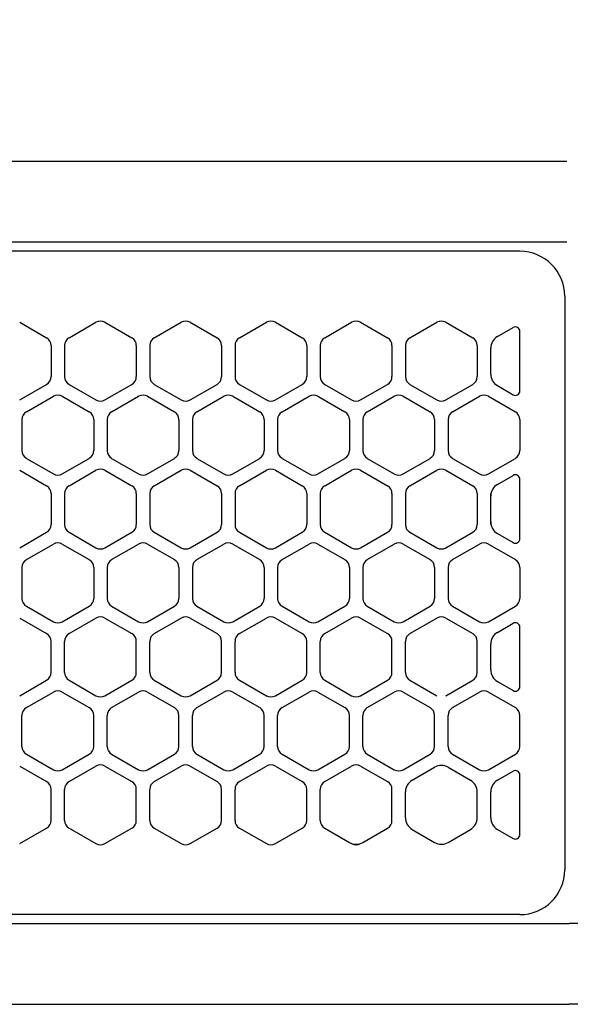
# Model space of a CAD drawing. Extents: x -4495 to 19820, y -3770 to 13755.
# Drawn here: x 1939 to 2000, y 11257 to 11367 of the extents above; entities that cross this region are included whole.
import ezdxf

# ---------------------------------------------------------------- set-up
doc = ezdxf.new("R2010")
doc.units = 0
doc.header["$LTSCALE"] = 100
doc.header["$PDMODE"] = 3
doc.linetypes.add('CENTER', pattern=[50.8, 31.75, -6.35, 6.35, -6.35])
doc.linetypes.add('DASHED', pattern=[3, 2, -1])
doc.layers.get('0').update_dxf_attribs({"linetype": 'CONTINUOUS'})
doc.layers.get('DEFPOINTS').update_dxf_attribs({"linetype": 'CONTINUOUS'})
doc.layers.add('DIM', color=1, linetype='CONTINUOUS')
doc.styles.get("Standard").update_dxf_attribs({"font": 'TXT.shx', "width": 0.7, "bigfont": 'BIGFONT.shx'})
doc.dimstyles.get("Standard").update_dxf_attribs({"dimscale": 40, "dimtxt": 2, "dimasz": 1.5, "dimexe": 0.5, "dimexo": 1, "dimgap": 0.8, "dimtad": 1, "dimblk": 'OPEN30', "dimcen": 0, "dimclrd": 1, "dimclre": 1, "dimclrt": 7, "dimazin": 3, "dimtm": 0.5, "dimtfac": 1, "dimtmove": 0, "dimatfit": 3})

# ---------------------------------------------------------------- blocks, each defined once
blk = doc.blocks.new('_OPEN30')
at = {"color": 0, "linetype": 'BYBLOCK'}
for p, q in [((-1, 0.2679), (0, 0)), ((0, 0), (-1, -0.2679)), ((0, 0), (-1, 0))]:
    blk.add_line(p, q, dxfattribs=at)
blk = doc.blocks.new('*D189')
at = {"layer": 'DEFPOINTS', "color": 0}
for p in [(3275, 11850), (1550, 11740), (3275, 11320.6)]:
    blk.add_point(p, dxfattribs=at)
at = {"layer": 'DIM', "color": 1}
for p, q in [((1550, 11780), (1550, 11870)), ((3275, 11360.6), (3275, 11870)), ((1610, 11850), (3215, 11850))]:
    blk.add_line(p, q, dxfattribs=at)
at = {"layer": 'DIM', "color": 1, "xscale": 60, "yscale": 60, "zscale": 60, "rotation": 180}
blk.add_blockref('_OPEN30', (1550, 11850), dxfattribs=at)
at = {"layer": 'DIM', "color": 1, "xscale": 60, "yscale": 60, "zscale": 60}
blk.add_blockref('_OPEN30', (3275, 11850), dxfattribs=at)
at = {"layer": 'DIM', "color": 7, "linetype": 'CONTINUOUS', "width": 0.7}
blk.add_text('1725', height=80, dxfattribs=at).set_placement((2318.13, 11882))
blk = doc.blocks.new('RB31AW13A16R_平面_')
at = {"linetype": 'CONTINUOUS'}
for p, q in [((-0.25, 505), (-275, 505)), ((-0.25, 505), (-15, 505)), ((-0.25, 496), (-275, 496)), ((-0.25, 496), (-15, 496)), ((-5.5, 495), (-275, 495)), ((-0.5, 490), (-0.5, 426)), ((-0.5, 490), (-0.5, 426)), ((-61.25, 487.08), (-58.25, 485.35)), ((-61.25, 487.08), (-58.25, 485.35)), ((-55.75, 485.35), (-52.75, 487.08)), ((-55.75, 485.35), (-52.75, 487.08)), ((-51.75, 487.08), (-48.75, 485.35)), ((-51.75, 487.08), (-48.75, 485.35)), ((-46.25, 485.35), (-43.25, 487.08)), ((-46.25, 485.35), (-43.25, 487.08)), ((-42.25, 487.08), (-39.25, 485.35)), ((-42.25, 487.08), (-39.25, 485.35)), ((-36.75, 485.35), (-33.75, 487.08)), ((-36.75, 485.35), (-33.75, 487.08)), ((-32.75, 487.08), (-29.75, 485.35)), ((-32.75, 487.08), (-29.75, 485.35)), ((-27.25, 485.35), (-24.25, 487.08)), ((-27.25, 485.35), (-24.25, 487.08)), ((-23.25, 487.08), (-20.25, 485.35)), ((-23.25, 487.08), (-20.25, 485.35)), ((-17.75, 485.35), (-14.75, 487.08)), ((-17.75, 485.35), (-14.75, 487.08)), ((-13.75, 487.08), (-10.75, 485.35)), ((-13.75, 487.08), (-10.75, 485.35)), ((-8, 485.49), (-6.25, 486.5)), ((-8, 485.49), (-6.25, 486.5)), ((-5.5, 479.43), (-5.5, 486.07)), ((-57.75, 484.48), (-57.75, 481.02)), ((-57.75, 484.48), (-57.75, 481.02)), ((-56.25, 484.48), (-56.25, 481.02)), ((-56.25, 484.48), (-56.25, 481.02)), ((-48.25, 484.48), (-48.25, 481.02)), ((-48.25, 484.48), (-48.25, 481.02)), ((-46.75, 484.48), (-46.75, 481.02)), ((-46.75, 484.48), (-46.75, 481.02)), ((-38.75, 484.48), (-38.75, 481.02)), ((-38.75, 484.48), (-38.75, 481.02)), ((-37.25, 484.48), (-37.25, 481.02)), ((-37.25, 484.48), (-37.25, 481.02)), ((-29.25, 484.48), (-29.25, 481.02)), ((-29.25, 484.48), (-29.25, 481.02)), ((-27.75, 484.48), (-27.75, 481.02)), ((-27.75, 484.48), (-27.75, 481.02)), ((-19.75, 484.48), (-19.75, 481.02)), ((-19.75, 484.48), (-19.75, 481.02)), ((-18.25, 484.48), (-18.25, 481.02)), ((-18.25, 484.48), (-18.25, 481.02)), ((-10.25, 484.48), (-10.25, 481.02)), ((-10.25, 484.48), (-10.25, 481.02)), ((-8.75, 481.31), (-8.75, 484.19)), ((-8.75, 481.31), (-8.75, 484.19)), ((-61.25, 478.42), (-58.25, 480.15)), ((-61.25, 478.42), (-58.25, 480.15)), ((-55.75, 480.15), (-52.75, 478.42)), ((-55.75, 480.15), (-52.75, 478.42)), ((-51.75, 478.42), (-48.75, 480.15)), ((-51.75, 478.42), (-48.75, 480.15)), ((-46.25, 480.15), (-43.25, 478.42)), ((-46.25, 480.15), (-43.25, 478.42)), ((-42.25, 478.42), (-39.25, 480.15)), ((-42.25, 478.42), (-39.25, 480.15)), ((-36.75, 480.15), (-33.75, 478.42)), ((-36.75, 480.15), (-33.75, 478.42)), ((-32.75, 478.42), (-29.75, 480.15)), ((-32.75, 478.42), (-29.75, 480.15)), ((-27.25, 480.15), (-24.25, 478.42)), ((-27.25, 480.15), (-24.25, 478.42)), ((-23.25, 478.42), (-20.25, 480.15)), ((-23.25, 478.42), (-20.25, 480.15)), ((-17.75, 480.15), (-14.75, 478.42)), ((-17.75, 480.15), (-14.75, 478.42)), ((-13.75, 478.42), (-10.75, 480.15)), ((-13.75, 478.42), (-10.75, 480.15)), ((-8, 480.01), (-6.25, 479)), ((-60.5, 477.1), (-57.5, 478.83)), ((-60.5, 477.1), (-57.5, 478.83)), ((-56.5, 478.83), (-53.5, 477.1)), ((-56.5, 478.83), (-53.5, 477.1)), ((-51, 477.1), (-48, 478.83)), ((-51, 477.1), (-48, 478.83)), ((-47, 478.83), (-44, 477.1)), ((-47, 478.83), (-44, 477.1)), ((-41.5, 477.1), (-38.5, 478.83)), ((-41.5, 477.1), (-38.5, 478.83)), ((-37.5, 478.83), (-34.5, 477.1)), ((-37.5, 478.83), (-34.5, 477.1)), ((-32, 477.1), (-29, 478.83)), ((-32, 477.1), (-29, 478.83)), ((-28, 478.83), (-25, 477.1)), ((-28, 478.83), (-25, 477.1)), ((-22.5, 477.1), (-19.5, 478.83)), ((-22.5, 477.1), (-19.5, 478.83)), ((-18.5, 478.83), (-15.5, 477.1)), ((-18.5, 478.83), (-15.5, 477.1)), ((-13, 477.1), (-10, 478.83)), ((-13, 477.1), (-10, 478.83)), ((-9, 478.83), (-6, 477.1)), ((-9, 478.83), (-6, 477.1)), ((-61, 476.23), (-61, 472.77)), ((-61, 476.23), (-61, 472.77)), ((-53, 476.23), (-53, 472.77)), ((-53, 476.23), (-53, 472.77)), ((-51.5, 476.23), (-51.5, 472.77)), ((-51.5, 476.23), (-51.5, 472.77)), ((-43.5, 476.23), (-43.5, 472.77)), ((-43.5, 476.23), (-43.5, 472.77)), ((-42, 476.23), (-42, 472.77)), ((-42, 476.23), (-42, 472.77)), ((-34, 476.23), (-34, 472.77)), ((-34, 476.23), (-34, 472.77)), ((-32.5, 476.23), (-32.5, 472.77)), ((-32.5, 476.23), (-32.5, 472.77)), ((-24.5, 476.23), (-24.5, 472.77)), ((-24.5, 476.23), (-24.5, 472.77)), ((-23, 476.23), (-23, 472.77)), ((-23, 476.23), (-23, 472.77)), ((-15, 476.23), (-15, 472.77)), ((-15, 476.23), (-15, 472.77)), ((-13.5, 476.23), (-13.5, 472.77)), ((-13.5, 476.23), (-13.5, 472.77)), ((-5.5, 476.23), (-5.5, 472.77)), ((-5.5, 476.23), (-5.5, 472.77)), ((-60.5, 471.9), (-57.5, 470.17)), ((-60.5, 471.9), (-57.5, 470.17)), ((-56.5, 470.17), (-53.5, 471.9)), ((-56.5, 470.17), (-53.5, 471.9)), ((-51, 471.9), (-48, 470.17)), ((-51, 471.9), (-48, 470.17)), ((-47, 470.17), (-44, 471.9)), ((-47, 470.17), (-44, 471.9)), ((-41.5, 471.9), (-38.5, 470.17)), ((-41.5, 471.9), (-38.5, 470.17)), ((-37.5, 470.17), (-34.5, 471.9)), ((-37.5, 470.17), (-34.5, 471.9)), ((-32, 471.9), (-29, 470.17)), ((-32, 471.9), (-29, 470.17)), ((-28, 470.17), (-25, 471.9)), ((-28, 470.17), (-25, 471.9)), ((-22.5, 471.9), (-19.5, 470.17)), ((-22.5, 471.9), (-19.5, 470.17)), ((-18.5, 470.17), (-15.5, 471.9)), ((-18.5, 470.17), (-15.5, 471.9)), ((-13, 471.9), (-10, 470.17)), ((-13, 471.9), (-10, 470.17)), ((-9, 470.17), (-6, 471.9)), ((-9, 470.17), (-6, 471.9)), ((-61.25, 470.58), (-58.25, 468.85)), ((-61.25, 470.58), (-58.25, 468.85)), ((-55.75, 468.85), (-52.75, 470.58)), ((-55.75, 468.85), (-52.75, 470.58)), ((-51.75, 470.58), (-48.75, 468.85)), ((-51.75, 470.58), (-48.75, 468.85)), ((-46.25, 468.85), (-43.25, 470.58)), ((-46.25, 468.85), (-43.25, 470.58)), ((-42.25, 470.58), (-39.25, 468.85)), ((-42.25, 470.58), (-39.25, 468.85)), ((-36.75, 468.85), (-33.75, 470.58)), ((-36.75, 468.85), (-33.75, 470.58)), ((-32.75, 470.58), (-29.75, 468.85)), ((-32.75, 470.58), (-29.75, 468.85)), ((-27.25, 468.85), (-24.25, 470.58)), ((-27.25, 468.85), (-24.25, 470.58)), ((-23.25, 470.58), (-20.25, 468.85)), ((-23.25, 470.58), (-20.25, 468.85)), ((-17.75, 468.85), (-14.75, 470.58)), ((-17.75, 468.85), (-14.75, 470.58)), ((-13.75, 470.58), (-10.75, 468.85)), ((-13.75, 470.58), (-10.75, 468.85)), ((-8, 468.99), (-6.25, 470)), ((-5.5, 462.93), (-5.5, 469.57)), ((-57.75, 467.98), (-57.75, 464.52)), ((-57.75, 467.98), (-57.75, 464.52)), ((-56.25, 467.98), (-56.25, 464.52)), ((-56.25, 467.98), (-56.25, 464.52)), ((-48.25, 467.98), (-48.25, 464.52)), ((-48.25, 467.98), (-48.25, 464.52)), ((-46.75, 467.98), (-46.75, 464.52)), ((-46.75, 467.98), (-46.75, 464.52)), ((-38.75, 467.98), (-38.75, 464.52)), ((-38.75, 467.98), (-38.75, 464.52)), ((-37.25, 467.98), (-37.25, 464.52)), ((-37.25, 467.98), (-37.25, 464.52)), ((-29.25, 467.98), (-29.25, 464.52)), ((-29.25, 467.98), (-29.25, 464.52)), ((-27.75, 467.98), (-27.75, 464.52)), ((-27.75, 467.98), (-27.75, 464.52)), ((-19.75, 467.98), (-19.75, 464.52)), ((-19.75, 467.98), (-19.75, 464.52)), ((-18.25, 467.98), (-18.25, 464.52)), ((-18.25, 467.98), (-18.25, 464.52)), ((-10.25, 467.98), (-10.25, 464.52)), ((-10.25, 467.98), (-10.25, 464.52)), ((-8.75, 467.69), (-8.75, 467.98)), ((-8.75, 464.81), (-8.75, 467.69)), ((-8.75, 464.81), (-8.75, 467.69)), ((-8.75, 464.52), (-8.75, 464.81)), ((-61.25, 461.92), (-58.25, 463.65)), ((-61.25, 461.92), (-58.25, 463.65)), ((-55.75, 463.65), (-52.75, 461.92)), ((-55.75, 463.65), (-52.75, 461.92)), ((-51.75, 461.92), (-48.75, 463.65)), ((-51.75, 461.92), (-48.75, 463.65)), ((-46.25, 463.65), (-43.25, 461.92)), ((-46.25, 463.65), (-43.25, 461.92)), ((-42.25, 461.92), (-39.25, 463.65)), ((-42.25, 461.92), (-39.25, 463.65)), ((-36.75, 463.65), (-33.75, 461.92)), ((-36.75, 463.65), (-33.75, 461.92)), ((-32.75, 461.92), (-29.75, 463.65)), ((-32.75, 461.92), (-29.75, 463.65)), ((-27.25, 463.65), (-24.25, 461.92)), ((-27.25, 463.65), (-24.25, 461.92)), ((-23.25, 461.92), (-20.25, 463.65)), ((-23.25, 461.92), (-20.25, 463.65)), ((-17.75, 463.65), (-14.75, 461.92)), ((-17.75, 463.65), (-14.75, 461.92)), ((-13.75, 461.92), (-10.75, 463.65)), ((-13.75, 461.92), (-10.75, 463.65)), ((-8, 463.51), (-6.25, 462.5)), ((-60.5, 460.6), (-57.5, 462.33)), ((-60.5, 460.6), (-57.5, 462.33)), ((-56.5, 462.33), (-53.5, 460.6)), ((-56.5, 462.33), (-53.5, 460.6)), ((-51, 460.6), (-48, 462.33)), ((-51, 460.6), (-48, 462.33)), ((-47, 462.33), (-44, 460.6)), ((-47, 462.33), (-44, 460.6)), ((-41.5, 460.6), (-38.5, 462.33)), ((-41.5, 460.6), (-38.5, 462.33)), ((-37.5, 462.33), (-34.5, 460.6)), ((-37.5, 462.33), (-34.5, 460.6)), ((-32, 460.6), (-29, 462.33)), ((-32, 460.6), (-29, 462.33)), ((-28, 462.33), (-25, 460.6)), ((-28, 462.33), (-25, 460.6)), ((-22.5, 460.6), (-19.5, 462.33)), ((-22.5, 460.6), (-19.5, 462.33)), ((-18.5, 462.33), (-15.5, 460.6)), ((-18.5, 462.33), (-15.5, 460.6)), ((-13, 460.6), (-10, 462.33)), ((-13, 460.6), (-10, 462.33)), ((-9, 462.33), (-6, 460.6)), ((-9, 462.33), (-6, 460.6)), ((-61, 459.73), (-61, 456.27)), ((-61, 459.73), (-61, 456.27)), ((-53, 459.73), (-53, 456.27)), ((-53, 459.73), (-53, 456.27)), ((-51.5, 459.73), (-51.5, 456.27)), ((-51.5, 459.73), (-51.5, 456.27)), ((-43.5, 459.73), (-43.5, 456.27)), ((-43.5, 459.73), (-43.5, 456.27)), ((-42, 459.73), (-42, 456.27)), ((-42, 459.73), (-42, 456.27)), ((-34, 459.73), (-34, 456.27)), ((-34, 459.73), (-34, 456.27)), ((-32.5, 459.73), (-32.5, 456.27)), ((-32.5, 459.73), (-32.5, 456.27)), ((-24.5, 459.73), (-24.5, 456.27)), ((-24.5, 459.73), (-24.5, 456.27)), ((-23, 459.73), (-23, 456.27)), ((-23, 459.73), (-23, 456.27)), ((-15, 459.73), (-15, 456.27)), ((-15, 459.73), (-15, 456.27)), ((-13.5, 459.73), (-13.5, 456.27)), ((-13.5, 459.73), (-13.5, 456.27)), ((-5.5, 459.73), (-5.5, 456.27)), ((-5.5, 459.73), (-5.5, 456.27)), ((-60.5, 455.4), (-57.5, 453.67)), ((-60.5, 455.4), (-57.5, 453.67)), ((-56.5, 453.67), (-53.5, 455.4)), ((-56.5, 453.67), (-53.5, 455.4)), ((-51, 455.4), (-48, 453.67)), ((-51, 455.4), (-48, 453.67)), ((-47, 453.67), (-44, 455.4)), ((-47, 453.67), (-44, 455.4)), ((-41.5, 455.4), (-38.5, 453.67)), ((-41.5, 455.4), (-38.5, 453.67)), ((-37.5, 453.67), (-34.5, 455.4)), ((-37.5, 453.67), (-34.5, 455.4)), ((-32, 455.4), (-29, 453.67)), ((-32, 455.4), (-29, 453.67)), ((-28, 453.67), (-25, 455.4)), ((-28, 453.67), (-25, 455.4)), ((-22.5, 455.4), (-19.5, 453.67)), ((-22.5, 455.4), (-19.5, 453.67)), ((-18.5, 453.67), (-15.5, 455.4)), ((-18.5, 453.67), (-15.5, 455.4)), ((-13, 455.4), (-10, 453.67)), ((-13, 455.4), (-10, 453.67)), ((-9, 453.67), (-6, 455.4)), ((-9, 453.67), (-6, 455.4)), ((-61.25, 454.08), (-58.25, 452.35)), ((-61.25, 454.08), (-58.25, 452.35)), ((-55.75, 452.35), (-52.75, 454.08)), ((-55.75, 452.35), (-52.75, 454.08)), ((-51.75, 454.08), (-48.75, 452.35)), ((-51.75, 454.08), (-48.75, 452.35)), ((-46.25, 452.35), (-43.25, 454.08)), ((-46.25, 452.35), (-43.25, 454.08)), ((-42.25, 454.08), (-39.25, 452.35)), ((-42.25, 454.08), (-39.25, 452.35)), ((-36.75, 452.35), (-33.75, 454.08)), ((-36.75, 452.35), (-33.75, 454.08)), ((-32.75, 454.08), (-29.75, 452.35)), ((-32.75, 454.08), (-29.75, 452.35)), ((-27.25, 452.35), (-24.25, 454.08)), ((-27.25, 452.35), (-24.25, 454.08)), ((-23.25, 454.08), (-20.25, 452.35)), ((-23.25, 454.08), (-20.25, 452.35)), ((-17.75, 452.35), (-14.75, 454.08)), ((-17.75, 452.35), (-14.75, 454.08)), ((-13.75, 454.08), (-10.75, 452.35)), ((-13.75, 454.08), (-10.75, 452.35)), ((-8, 452.49), (-6.25, 453.5)), ((-8, 452.49), (-6.25, 453.5)), ((-5.5, 446.43), (-5.5, 453.07)), ((-5.5, 446.43), (-5.5, 453.07)), ((-57.75, 448.02), (-57.75, 451.48)), ((-57.75, 448.02), (-57.75, 451.48)), ((-56.25, 448.02), (-56.25, 451.48)), ((-56.25, 448.02), (-56.25, 451.48)), ((-48.25, 448.02), (-48.25, 451.48)), ((-48.25, 448.02), (-48.25, 451.48)), ((-46.75, 448.02), (-46.75, 451.48)), ((-46.75, 448.02), (-46.75, 451.48)), ((-38.75, 448.02), (-38.75, 451.48)), ((-38.75, 448.02), (-38.75, 451.48)), ((-37.25, 448.02), (-37.25, 451.48)), ((-37.25, 448.02), (-37.25, 451.48)), ((-29.25, 448.02), (-29.25, 451.48)), ((-29.25, 448.02), (-29.25, 451.48)), ((-27.75, 448.02), (-27.75, 451.48)), ((-27.75, 448.02), (-27.75, 451.48)), ((-19.75, 448.02), (-19.75, 451.48)), ((-19.75, 448.02), (-19.75, 451.48)), ((-18.25, 448.02), (-18.25, 451.48)), ((-18.25, 448.02), (-18.25, 451.48)), ((-10.25, 448.02), (-10.25, 451.48)), ((-10.25, 448.02), (-10.25, 451.48)), ((-8.75, 448.31), (-8.75, 451.19)), ((-8.75, 448.31), (-8.75, 451.19)), ((-61.25, 445.42), (-58.25, 447.15)), ((-61.25, 445.42), (-58.25, 447.15)), ((-55.75, 447.15), (-52.75, 445.42)), ((-55.75, 447.15), (-52.75, 445.42)), ((-51.75, 445.42), (-48.75, 447.15)), ((-51.75, 445.42), (-48.75, 447.15)), ((-46.25, 447.15), (-43.25, 445.42)), ((-46.25, 447.15), (-43.25, 445.42)), ((-42.25, 445.42), (-39.25, 447.15)), ((-42.25, 445.42), (-39.25, 447.15)), ((-36.75, 447.15), (-33.75, 445.42)), ((-36.75, 447.15), (-33.75, 445.42)), ((-32.75, 445.42), (-29.75, 447.15)), ((-32.75, 445.42), (-29.75, 447.15)), ((-27.25, 447.15), (-24.25, 445.42)), ((-27.25, 447.15), (-24.25, 445.42)), ((-23.25, 445.42), (-20.25, 447.15)), ((-23.25, 445.42), (-20.25, 447.15)), ((-17.75, 447.15), (-14.75, 445.42)), ((-17.75, 447.15), (-14.75, 445.42)), ((-13.75, 445.42), (-10.75, 447.15)), ((-13.75, 445.42), (-10.75, 447.15)), ((-8, 447.01), (-6.25, 446)), ((-8, 447.01), (-6.25, 446)), ((-60.5, 444.1), (-57.5, 445.83)), ((-60.5, 444.1), (-57.5, 445.83)), ((-56.5, 445.83), (-53.5, 444.1)), ((-56.5, 445.83), (-53.5, 444.1)), ((-51, 444.1), (-48, 445.83)), ((-51, 444.1), (-48, 445.83)), ((-47, 445.83), (-44, 444.1)), ((-47, 445.83), (-44, 444.1)), ((-41.5, 444.1), (-38.5, 445.83)), ((-41.5, 444.1), (-38.5, 445.83)), ((-37.5, 445.83), (-34.5, 444.1)), ((-37.5, 445.83), (-34.5, 444.1)), ((-32, 444.1), (-29, 445.83)), ((-32, 444.1), (-29, 445.83)), ((-28, 445.83), (-25, 444.1)), ((-28, 445.83), (-25, 444.1)), ((-22.5, 444.1), (-19.5, 445.83)), ((-22.5, 444.1), (-19.5, 445.83)), ((-18.5, 445.83), (-15.5, 444.1)), ((-18.5, 445.83), (-15.5, 444.1)), ((-13, 444.1), (-10, 445.83)), ((-13, 444.1), (-10, 445.83)), ((-9, 445.83), (-6, 444.1)), ((-9, 445.83), (-6, 444.1)), ((-61, 439.77), (-61, 443.23)), ((-61, 439.77), (-61, 443.23)), ((-53, 439.77), (-53, 443.23)), ((-53, 439.77), (-53, 443.23)), ((-51.5, 439.77), (-51.5, 443.23)), ((-51.5, 439.77), (-51.5, 443.23)), ((-43.5, 439.77), (-43.5, 443.23)), ((-43.5, 439.77), (-43.5, 443.23)), ((-42, 439.77), (-42, 443.23)), ((-42, 439.77), (-42, 443.23)), ((-34, 439.77), (-34, 443.23)), ((-34, 439.77), (-34, 443.23)), ((-32.5, 439.77), (-32.5, 443.23)), ((-32.5, 439.77), (-32.5, 443.23)), ((-24.5, 439.77), (-24.5, 443.23)), ((-24.5, 439.77), (-24.5, 443.23)), ((-23, 439.77), (-23, 443.23)), ((-23, 439.77), (-23, 443.23)), ((-15, 439.77), (-15, 443.23)), ((-15, 439.77), (-15, 443.23)), ((-13.5, 439.77), (-13.5, 443.23)), ((-13.5, 439.77), (-13.5, 443.23)), ((-5.5, 439.77), (-5.5, 443.23)), ((-5.5, 439.77), (-5.5, 443.23)), ((-60.5, 438.9), (-57.5, 437.17)), ((-60.5, 438.9), (-57.5, 437.17)), ((-56.5, 437.17), (-53.5, 438.9)), ((-56.5, 437.17), (-53.5, 438.9)), ((-51, 438.9), (-48, 437.17)), ((-51, 438.9), (-48, 437.17)), ((-47, 437.17), (-44, 438.9)), ((-47, 437.17), (-44, 438.9)), ((-41.5, 438.9), (-38.5, 437.17)), ((-41.5, 438.9), (-38.5, 437.17)), ((-37.5, 437.17), (-34.5, 438.9)), ((-37.5, 437.17), (-34.5, 438.9)), ((-32, 438.9), (-29, 437.17)), ((-32, 438.9), (-29, 437.17)), ((-28, 437.17), (-25, 438.9)), ((-28, 437.17), (-25, 438.9)), ((-22.5, 438.9), (-19.5, 437.17)), ((-22.5, 438.9), (-19.5, 437.17)), ((-18.5, 437.17), (-15.5, 438.9)), ((-18.5, 437.17), (-15.5, 438.9)), ((-13, 438.9), (-10, 437.17)), ((-13, 438.9), (-10, 437.17)), ((-9, 437.17), (-6, 438.9)), ((-9, 437.17), (-6, 438.9)), ((-61.25, 437.58), (-58.25, 435.85)), ((-61.25, 437.58), (-58.25, 435.85)), ((-55.75, 435.85), (-52.75, 437.58)), ((-55.75, 435.85), (-52.75, 437.58)), ((-51.75, 437.58), (-48.75, 435.85)), ((-51.75, 437.58), (-48.75, 435.85)), ((-46.25, 435.85), (-43.25, 437.58)), ((-46.25, 435.85), (-43.25, 437.58)), ((-42.25, 437.58), (-39.25, 435.85)), ((-42.25, 437.58), (-39.25, 435.85)), ((-36.75, 435.85), (-33.75, 437.58)), ((-36.75, 435.85), (-33.75, 437.58)), ((-32.75, 437.58), (-29.75, 435.85)), ((-32.75, 437.58), (-29.75, 435.85)), ((-27.25, 435.85), (-24.25, 437.58)), ((-27.25, 435.85), (-24.25, 437.58)), ((-23.25, 437.58), (-20.25, 435.85)), ((-23.25, 437.58), (-20.25, 435.85)), ((-17.5, 435.99), (-15, 437.44)), ((-17.5, 435.99), (-15, 437.44)), ((-13.5, 437.44), (-11, 435.99)), ((-13.5, 437.44), (-11, 435.99)), ((-8, 435.99), (-6.25, 437)), ((-8, 435.99), (-6.25, 437)), ((-5.5, 429.93), (-5.5, 436.57)), ((-5.5, 429.93), (-5.5, 436.57)), ((-57.75, 431.52), (-57.75, 434.98)), ((-57.75, 431.52), (-57.75, 434.98)), ((-56.25, 431.52), (-56.25, 434.98)), ((-56.25, 431.52), (-56.25, 434.98)), ((-48.25, 431.52), (-48.25, 434.98)), ((-48.25, 431.52), (-48.25, 434.98)), ((-46.75, 431.52), (-46.75, 434.98)), ((-46.75, 431.52), (-46.75, 434.98)), ((-38.75, 431.52), (-38.75, 434.98)), ((-38.75, 431.52), (-38.75, 434.98)), ((-37.25, 431.52), (-37.25, 434.98)), ((-37.25, 431.52), (-37.25, 434.98)), ((-29.25, 431.52), (-29.25, 434.98)), ((-29.25, 431.52), (-29.25, 434.98)), ((-27.75, 431.52), (-27.75, 434.98)), ((-27.75, 431.52), (-27.75, 434.98)), ((-19.75, 431.52), (-19.75, 434.98)), ((-19.75, 431.52), (-19.75, 434.98)), ((-18.25, 431.81), (-18.25, 434.69)), ((-18.25, 431.81), (-18.25, 434.69)), ((-10.25, 431.81), (-10.25, 434.69)), ((-10.25, 431.81), (-10.25, 434.69)), ((-8.75, 431.81), (-8.75, 434.69)), ((-8.75, 431.81), (-8.75, 434.69)), ((-61.25, 428.92), (-58.25, 430.65)), ((-61.25, 428.92), (-58.25, 430.65)), ((-55.75, 430.65), (-52.75, 428.92)), ((-55.75, 430.65), (-52.75, 428.92)), ((-51.75, 428.92), (-48.75, 430.65)), ((-51.75, 428.92), (-48.75, 430.65)), ((-46.25, 430.65), (-43.25, 428.92)), ((-46.25, 430.65), (-43.25, 428.92)), ((-42.25, 428.92), (-39.25, 430.65)), ((-42.25, 428.92), (-39.25, 430.65)), ((-36.75, 430.65), (-33.75, 428.92)), ((-36.75, 430.65), (-33.75, 428.92)), ((-32.75, 428.92), (-29.75, 430.65)), ((-32.75, 428.92), (-29.75, 430.65)), ((-27.25, 430.65), (-24.5, 429.06)), ((-27.25, 430.65), (-24.5, 429.06)), ((-23, 429.06), (-20.25, 430.65)), ((-23, 429.06), (-20.25, 430.65)), ((-17.5, 430.51), (-15, 429.06)), ((-17.5, 430.51), (-15, 429.06)), ((-13.5, 429.06), (-11, 430.51)), ((-13.5, 429.06), (-11, 430.51)), ((-8, 430.51), (-6.25, 429.5)), ((-8, 430.51), (-6.25, 429.5)), ((-24.5, 429.06), (-24.25, 428.92)), ((-24.5, 429.06), (-24.25, 428.92)), ((-23.25, 428.92), (-23, 429.06)), ((-23.25, 428.92), (-23, 429.06)), ((-5.5, 421), (-275, 421)), ((-286, 420), (0, 420)), ((286, 420), (0, 420)), ((-285.5, 411), (0, 411)), ((285.5, 411), (0, 411))]:
    blk.add_line(p, q, dxfattribs=at)
at = {"linetype": 'DASHED'}
for p, q in [((-5.5, 495), (-275, 495)), ((-5.5, 421), (-275, 421))]:
    blk.add_line(p, q, dxfattribs=at)
at = {"linetype": 'CENTER'}
blk.add_line((-0.5, 450), (-0.5, 438), dxfattribs=at)
blk.add_line((-0.5, 450), (-0.5, 438), dxfattribs=at)
at = {"linetype": 'CONTINUOUS'}
for centre, radius, start, end in [((-5.5, 490), 5, 0, 90), ((-52.25, 486.21), 1, 60, 120), ((-52.25, 486.21), 1, 60, 120), ((-42.75, 486.21), 1, 60, 120), ((-42.75, 486.21), 1, 60, 120), ((-33.25, 486.21), 1, 60, 120), ((-33.25, 486.21), 1, 60, 120), ((-23.75, 486.21), 1, 60, 120), ((-23.75, 486.21), 1, 60, 120), ((-14.25, 486.21), 1, 60, 120), ((-14.25, 486.21), 1, 60, 120), ((-6, 486.07), 0.5, 0, 120), ((-7.25, 484.19), 1.5, 120, 180), ((-58.75, 484.48), 1, 0, 60), ((-58.75, 484.48), 1, 0, 60), ((-55.25, 484.48), 1, 120, 180), ((-55.25, 484.48), 1, 120, 180), ((-49.25, 484.48), 1, 0, 60), ((-49.25, 484.48), 1, 0, 60), ((-45.75, 484.48), 1, 120, 180), ((-45.75, 484.48), 1, 120, 180), ((-39.75, 484.48), 1, 0, 60), ((-39.75, 484.48), 1, 0, 60), ((-36.25, 484.48), 1, 120, 180), ((-36.25, 484.48), 1, 120, 180), ((-30.25, 484.48), 1, 0, 60), ((-30.25, 484.48), 1, 0, 60), ((-26.75, 484.48), 1, 120, 180), ((-26.75, 484.48), 1, 120, 180), ((-20.75, 484.48), 1, 0, 60), ((-20.75, 484.48), 1, 0, 60), ((-17.25, 484.48), 1, 120, 180), ((-17.25, 484.48), 1, 120, 180), ((-11.25, 484.48), 1, 0, 60), ((-11.25, 484.48), 1, 0, 60), ((-7.25, 481.31), 1.5, 180, 240), ((-58.75, 481.02), 1, 300, 0), ((-58.75, 481.02), 1, 300, 0), ((-55.25, 481.02), 1, 180, 240), ((-55.25, 481.02), 1, 180, 240), ((-49.25, 481.02), 1, 300, 0), ((-49.25, 481.02), 1, 300, 0), ((-45.75, 481.02), 1, 180, 240), ((-45.75, 481.02), 1, 180, 240), ((-39.75, 481.02), 1, 300, 0), ((-39.75, 481.02), 1, 300, 0), ((-36.25, 481.02), 1, 180, 240), ((-36.25, 481.02), 1, 180, 240), ((-30.25, 481.02), 1, 300, 0), ((-30.25, 481.02), 1, 300, 0), ((-26.75, 481.02), 1, 180, 240), ((-26.75, 481.02), 1, 180, 240), ((-20.75, 481.02), 1, 300, 0), ((-20.75, 481.02), 1, 300, 0), ((-17.25, 481.02), 1, 180, 240), ((-17.25, 481.02), 1, 180, 240), ((-11.25, 481.02), 1, 300, 0), ((-11.25, 481.02), 1, 300, 0), ((-57, 477.96), 1, 60, 120), ((-57, 477.96), 1, 60, 120), ((-47.5, 477.96), 1, 60, 120), ((-47.5, 477.96), 1, 60, 120), ((-38, 477.96), 1, 60, 120), ((-38, 477.96), 1, 60, 120), ((-28.5, 477.96), 1, 60, 120), ((-28.5, 477.96), 1, 60, 120), ((-19, 477.96), 1, 60, 120), ((-19, 477.96), 1, 60, 120), ((-9.5, 477.96), 1, 60, 120), ((-9.5, 477.96), 1, 60, 120), ((-6, 479.43), 0.5, 240, 0), ((-52.25, 479.29), 1, 240, 300), ((-52.25, 479.29), 1, 240, 300), ((-42.75, 479.29), 1, 240, 300), ((-42.75, 479.29), 1, 240, 300), ((-33.25, 479.29), 1, 240, 300), ((-33.25, 479.29), 1, 240, 300), ((-23.75, 479.29), 1, 240, 300), ((-23.75, 479.29), 1, 240, 300), ((-14.25, 479.29), 1, 240, 300), ((-14.25, 479.29), 1, 240, 300), ((-60, 476.23), 1, 120, 180), ((-60, 476.23), 1, 120, 180), ((-54, 476.23), 1, 0, 60), ((-54, 476.23), 1, 0, 60), ((-50.5, 476.23), 1, 120, 180), ((-50.5, 476.23), 1, 120, 180), ((-44.5, 476.23), 1, 0, 60), ((-44.5, 476.23), 1, 0, 60), ((-41, 476.23), 1, 120, 180), ((-41, 476.23), 1, 120, 180), ((-35, 476.23), 1, 0, 60), ((-35, 476.23), 1, 0, 60), ((-31.5, 476.23), 1, 120, 180), ((-31.5, 476.23), 1, 120, 180), ((-25.5, 476.23), 1, 0, 60), ((-25.5, 476.23), 1, 0, 60), ((-22, 476.23), 1, 120, 180), ((-22, 476.23), 1, 120, 180), ((-16, 476.23), 1, 0, 60), ((-16, 476.23), 1, 0, 60), ((-12.5, 476.23), 1, 120, 180), ((-12.5, 476.23), 1, 120, 180), ((-6.5, 476.23), 1, 0, 60), ((-6.5, 476.23), 1, 0, 60), ((-60, 472.77), 1, 180, 240), ((-60, 472.77), 1, 180, 240), ((-54, 472.77), 1, 300, 0), ((-54, 472.77), 1, 300, 0), ((-50.5, 472.77), 1, 180, 240), ((-50.5, 472.77), 1, 180, 240), ((-44.5, 472.77), 1, 300, 0), ((-44.5, 472.77), 1, 300, 0), ((-41, 472.77), 1, 180, 240), ((-41, 472.77), 1, 180, 240), ((-35, 472.77), 1, 300, 0), ((-35, 472.77), 1, 300, 0), ((-31.5, 472.77), 1, 180, 240), ((-31.5, 472.77), 1, 180, 240), ((-25.5, 472.77), 1, 300, 0), ((-25.5, 472.77), 1, 300, 0), ((-22, 472.77), 1, 180, 240), ((-22, 472.77), 1, 180, 240), ((-16, 472.77), 1, 300, 0), ((-16, 472.77), 1, 300, 0), ((-12.5, 472.77), 1, 180, 240), ((-12.5, 472.77), 1, 180, 240), ((-6.5, 472.77), 1, 300, 0), ((-6.5, 472.77), 1, 300, 0), ((-57, 471.04), 1, 240, 300), ((-57, 471.04), 1, 240, 300), ((-52.25, 469.71), 1, 60, 120), ((-52.25, 469.71), 1, 60, 120), ((-47.5, 471.04), 1, 240, 300), ((-47.5, 471.04), 1, 240, 300), ((-42.75, 469.71), 1, 60, 120), ((-42.75, 469.71), 1, 60, 120), ((-38, 471.04), 1, 240, 300), ((-38, 471.04), 1, 240, 300), ((-33.25, 469.71), 1, 60, 120), ((-33.25, 469.71), 1, 60, 120), ((-28.5, 471.04), 1, 240, 300), ((-28.5, 471.04), 1, 240, 300), ((-23.75, 469.71), 1, 60, 120), ((-23.75, 469.71), 1, 60, 120), ((-19, 471.04), 1, 240, 300), ((-19, 471.04), 1, 240, 300), ((-14.25, 469.71), 1, 60, 120), ((-14.25, 469.71), 1, 60, 120), ((-9.5, 471.04), 1, 240, 300), ((-9.5, 471.04), 1, 240, 300), ((-7.25, 467.69), 1.5, 120, 180), ((-6, 469.57), 0.5, 0, 120), ((-58.75, 467.98), 1, 0, 60), ((-58.75, 467.98), 1, 0, 60), ((-55.25, 467.98), 1, 120, 180), ((-55.25, 467.98), 1, 120, 180), ((-49.25, 467.98), 1, 0, 60), ((-49.25, 467.98), 1, 0, 60), ((-45.75, 467.98), 1, 120, 180), ((-45.75, 467.98), 1, 120, 180), ((-39.75, 467.98), 1, 0, 60), ((-39.75, 467.98), 1, 0, 60), ((-36.25, 467.98), 1, 120, 180), ((-36.25, 467.98), 1, 120, 180), ((-30.25, 467.98), 1, 0, 60), ((-30.25, 467.98), 1, 0, 60), ((-26.75, 467.98), 1, 120, 180), ((-26.75, 467.98), 1, 120, 180), ((-20.75, 467.98), 1, 0, 60), ((-20.75, 467.98), 1, 0, 60), ((-17.25, 467.98), 1, 120, 180), ((-17.25, 467.98), 1, 120, 180), ((-11.25, 467.98), 1, 0, 60), ((-11.25, 467.98), 1, 0, 60), ((-7.25, 464.81), 1.5, 180, 240), ((-58.75, 464.52), 1, 300, 0), ((-58.75, 464.52), 1, 300, 0), ((-55.25, 464.52), 1, 180, 240), ((-55.25, 464.52), 1, 180, 240), ((-49.25, 464.52), 1, 300, 0), ((-49.25, 464.52), 1, 300, 0), ((-45.75, 464.52), 1, 180, 240), ((-45.75, 464.52), 1, 180, 240), ((-39.75, 464.52), 1, 300, 0), ((-39.75, 464.52), 1, 300, 0), ((-36.25, 464.52), 1, 180, 240), ((-36.25, 464.52), 1, 180, 240), ((-30.25, 464.52), 1, 300, 0), ((-30.25, 464.52), 1, 300, 0), ((-26.75, 464.52), 1, 180, 240), ((-26.75, 464.52), 1, 180, 240), ((-20.75, 464.52), 1, 300, 0), ((-20.75, 464.52), 1, 300, 0), ((-17.25, 464.52), 1, 180, 240), ((-17.25, 464.52), 1, 180, 240), ((-11.25, 464.52), 1, 300, 0), ((-11.25, 464.52), 1, 300, 0), ((-57, 461.46), 1, 60, 120), ((-57, 461.46), 1, 60, 120), ((-47.5, 461.46), 1, 60, 120), ((-47.5, 461.46), 1, 60, 120), ((-38, 461.46), 1, 60, 120), ((-38, 461.46), 1, 60, 120), ((-28.5, 461.46), 1, 60, 120), ((-28.5, 461.46), 1, 60, 120), ((-19, 461.46), 1, 60, 120), ((-19, 461.46), 1, 60, 120), ((-9.5, 461.46), 1, 60, 120), ((-9.5, 461.46), 1, 60, 120), ((-6, 462.93), 0.5, 240, 0), ((-52.25, 462.79), 1, 240, 300), ((-52.25, 462.79), 1, 240, 300), ((-42.75, 462.79), 1, 240, 300), ((-42.75, 462.79), 1, 240, 300), ((-33.25, 462.79), 1, 240, 300), ((-33.25, 462.79), 1, 240, 300), ((-23.75, 462.79), 1, 240, 300), ((-23.75, 462.79), 1, 240, 300), ((-14.25, 462.79), 1, 240, 300), ((-14.25, 462.79), 1, 240, 300), ((-60, 459.73), 1, 120, 180), ((-60, 459.73), 1, 120, 180), ((-54, 459.73), 1, 0, 60), ((-54, 459.73), 1, 0, 60), ((-50.5, 459.73), 1, 120, 180), ((-50.5, 459.73), 1, 120, 180), ((-44.5, 459.73), 1, 0, 60), ((-44.5, 459.73), 1, 0, 60), ((-41, 459.73), 1, 120, 180), ((-41, 459.73), 1, 120, 180), ((-35, 459.73), 1, 0, 60), ((-35, 459.73), 1, 0, 60), ((-31.5, 459.73), 1, 120, 180), ((-31.5, 459.73), 1, 120, 180), ((-25.5, 459.73), 1, 0, 60), ((-25.5, 459.73), 1, 0, 60), ((-22, 459.73), 1, 120, 180), ((-22, 459.73), 1, 120, 180), ((-16, 459.73), 1, 0, 60), ((-16, 459.73), 1, 0, 60), ((-12.5, 459.73), 1, 120, 180), ((-12.5, 459.73), 1, 120, 180), ((-6.5, 459.73), 1, 0, 60), ((-6.5, 459.73), 1, 0, 60), ((-60, 456.27), 1, 180, 240), ((-60, 456.27), 1, 180, 240), ((-54, 456.27), 1, 300, 0), ((-54, 456.27), 1, 300, 0), ((-50.5, 456.27), 1, 180, 240), ((-50.5, 456.27), 1, 180, 240), ((-44.5, 456.27), 1, 300, 0), ((-44.5, 456.27), 1, 300, 0), ((-41, 456.27), 1, 180, 240), ((-41, 456.27), 1, 180, 240), ((-35, 456.27), 1, 300, 0), ((-35, 456.27), 1, 300, 0), ((-31.5, 456.27), 1, 180, 240), ((-31.5, 456.27), 1, 180, 240), ((-25.5, 456.27), 1, 300, 0), ((-25.5, 456.27), 1, 300, 0), ((-22, 456.27), 1, 180, 240), ((-22, 456.27), 1, 180, 240), ((-16, 456.27), 1, 300, 0), ((-16, 456.27), 1, 300, 0), ((-12.5, 456.27), 1, 180, 240), ((-12.5, 456.27), 1, 180, 240), ((-6.5, 456.27), 1, 300, 0), ((-6.5, 456.27), 1, 300, 0), ((-57, 454.54), 1, 240, 300), ((-57, 454.54), 1, 240, 300), ((-52.25, 453.21), 1, 60, 120), ((-52.25, 453.21), 1, 60, 120), ((-47.5, 454.54), 1, 240, 300), ((-47.5, 454.54), 1, 240, 300), ((-42.75, 453.21), 1, 60, 120), ((-42.75, 453.21), 1, 60, 120), ((-38, 454.54), 1, 240, 300), ((-38, 454.54), 1, 240, 300), ((-33.25, 453.21), 1, 60, 120), ((-33.25, 453.21), 1, 60, 120), ((-28.5, 454.54), 1, 240, 300), ((-28.5, 454.54), 1, 240, 300), ((-23.75, 453.21), 1, 60, 120), ((-23.75, 453.21), 1, 60, 120), ((-19, 454.54), 1, 240, 300), ((-19, 454.54), 1, 240, 300), ((-14.25, 453.21), 1, 60, 120), ((-14.25, 453.21), 1, 60, 120), ((-9.5, 454.54), 1, 240, 300), ((-9.5, 454.54), 1, 240, 300), ((-6, 453.07), 0.5, 0, 120), ((-58.75, 451.48), 1, 0, 60), ((-58.75, 451.48), 1, 0, 60), ((-55.25, 451.48), 1, 120, 180), ((-55.25, 451.48), 1, 120, 180), ((-49.25, 451.48), 1, 0, 60), ((-49.25, 451.48), 1, 0, 60), ((-45.75, 451.48), 1, 120, 180), ((-45.75, 451.48), 1, 120, 180), ((-39.75, 451.48), 1, 0, 60), ((-39.75, 451.48), 1, 0, 60), ((-36.25, 451.48), 1, 120, 180), ((-36.25, 451.48), 1, 120, 180), ((-30.25, 451.48), 1, 0, 60), ((-30.25, 451.48), 1, 0, 60), ((-26.75, 451.48), 1, 120, 180), ((-26.75, 451.48), 1, 120, 180), ((-20.75, 451.48), 1, 0, 60), ((-20.75, 451.48), 1, 0, 60), ((-17.25, 451.48), 1, 120, 180), ((-17.25, 451.48), 1, 120, 180), ((-11.25, 451.48), 1, 0, 60), ((-11.25, 451.48), 1, 0, 60), ((-7.25, 451.19), 1.5, 120, 180), ((-7.25, 448.31), 1.5, 180, 240), ((-58.75, 448.02), 1, 300, 0), ((-58.75, 448.02), 1, 300, 0), ((-55.25, 448.02), 1, 180, 240), ((-55.25, 448.02), 1, 180, 240), ((-49.25, 448.02), 1, 300, 0), ((-49.25, 448.02), 1, 300, 0), ((-45.75, 448.02), 1, 180, 240), ((-45.75, 448.02), 1, 180, 240), ((-39.75, 448.02), 1, 300, 0), ((-39.75, 448.02), 1, 300, 0), ((-36.25, 448.02), 1, 180, 240), ((-36.25, 448.02), 1, 180, 240), ((-30.25, 448.02), 1, 300, 0), ((-30.25, 448.02), 1, 300, 0), ((-26.75, 448.02), 1, 180, 240), ((-26.75, 448.02), 1, 180, 240), ((-20.75, 448.02), 1, 300, 0), ((-20.75, 448.02), 1, 300, 0), ((-17.25, 448.02), 1, 180, 240), ((-17.25, 448.02), 1, 180, 240), ((-11.25, 448.02), 1, 300, 0), ((-11.25, 448.02), 1, 300, 0), ((-57, 444.96), 1, 60, 120), ((-57, 444.96), 1, 60, 120), ((-47.5, 444.96), 1, 60, 120), ((-47.5, 444.96), 1, 60, 120), ((-38, 444.96), 1, 60, 120), ((-38, 444.96), 1, 60, 120), ((-28.5, 444.96), 1, 60, 120), ((-28.5, 444.96), 1, 60, 120), ((-19, 444.96), 1, 60, 120), ((-19, 444.96), 1, 60, 120), ((-9.5, 444.96), 1, 60, 120), ((-9.5, 444.96), 1, 60, 120), ((-6, 446.43), 0.5, 240, 0), ((-52.25, 446.29), 1, 240, 300), ((-52.25, 446.29), 1, 240, 300), ((-42.75, 446.29), 1, 240, 300), ((-42.75, 446.29), 1, 240, 300), ((-33.25, 446.29), 1, 240, 300), ((-33.25, 446.29), 1, 240, 300), ((-23.75, 446.29), 1, 240, 300), ((-23.75, 446.29), 1, 240, 300), ((-60, 443.23), 1, 120, 180), ((-60, 443.23), 1, 120, 180), ((-54, 443.23), 1, 0, 60), ((-54, 443.23), 1, 0, 60), ((-50.5, 443.23), 1, 120, 180), ((-50.5, 443.23), 1, 120, 180), ((-44.5, 443.23), 1, 0, 60), ((-44.5, 443.23), 1, 0, 60), ((-41, 443.23), 1, 120, 180), ((-41, 443.23), 1, 120, 180), ((-35, 443.23), 1, 0, 60), ((-35, 443.23), 1, 0, 60), ((-31.5, 443.23), 1, 120, 180), ((-31.5, 443.23), 1, 120, 180), ((-25.5, 443.23), 1, 0, 60), ((-25.5, 443.23), 1, 0, 60), ((-22, 443.23), 1, 120, 180), ((-22, 443.23), 1, 120, 180), ((-16, 443.23), 1, 0, 60), ((-16, 443.23), 1, 0, 60), ((-12.5, 443.23), 1, 120, 180), ((-12.5, 443.23), 1, 120, 180), ((-6.5, 443.23), 1, 0, 60), ((-6.5, 443.23), 1, 0, 60), ((-60, 439.77), 1, 180, 240), ((-60, 439.77), 1, 180, 240), ((-54, 439.77), 1, 300, 0), ((-54, 439.77), 1, 300, 0), ((-50.5, 439.77), 1, 180, 240), ((-50.5, 439.77), 1, 180, 240), ((-44.5, 439.77), 1, 300, 0), ((-44.5, 439.77), 1, 300, 0), ((-41, 439.77), 1, 180, 240), ((-41, 439.77), 1, 180, 240), ((-35, 439.77), 1, 300, 0), ((-35, 439.77), 1, 300, 0), ((-31.5, 439.77), 1, 180, 240), ((-31.5, 439.77), 1, 180, 240), ((-25.5, 439.77), 1, 300, 0), ((-25.5, 439.77), 1, 300, 0), ((-22, 439.77), 1, 180, 240), ((-22, 439.77), 1, 180, 240), ((-16, 439.77), 1, 300, 0), ((-16, 439.77), 1, 300, 0), ((-12.5, 439.77), 1, 180, 240), ((-12.5, 439.77), 1, 180, 240), ((-6.5, 439.77), 1, 300, 0), ((-6.5, 439.77), 1, 300, 0), ((-57, 438.04), 1, 240, 300), ((-57, 438.04), 1, 240, 300), ((-52.25, 436.71), 1, 60, 120), ((-52.25, 436.71), 1, 60, 120), ((-47.5, 438.04), 1, 240, 300), ((-47.5, 438.04), 1, 240, 300), ((-42.75, 436.71), 1, 60, 120), ((-42.75, 436.71), 1, 60, 120), ((-38, 438.04), 1, 240, 300), ((-38, 438.04), 1, 240, 300), ((-33.25, 436.71), 1, 60, 120), ((-33.25, 436.71), 1, 60, 120), ((-28.5, 438.04), 1, 240, 300), ((-28.5, 438.04), 1, 240, 300), ((-23.75, 436.71), 1, 60, 120), ((-23.75, 436.71), 1, 60, 120), ((-19, 438.04), 1, 240, 300), ((-19, 438.04), 1, 240, 300), ((-14.25, 436.14), 1.5, 60, 120), ((-9.5, 438.04), 1, 240, 300), ((-9.5, 438.04), 1, 240, 300), ((-6, 436.57), 0.5, 0, 120), ((-58.75, 434.98), 1, 0, 60), ((-58.75, 434.98), 1, 0, 60), ((-55.25, 434.98), 1, 120, 180), ((-55.25, 434.98), 1, 120, 180), ((-49.25, 434.98), 1, 0, 60), ((-49.25, 434.98), 1, 0, 60), ((-45.75, 434.98), 1, 120, 180), ((-45.75, 434.98), 1, 120, 180), ((-39.75, 434.98), 1, 0, 60), ((-39.75, 434.98), 1, 0, 60), ((-36.25, 434.98), 1, 120, 180), ((-36.25, 434.98), 1, 120, 180), ((-30.25, 434.98), 1, 0, 60), ((-30.25, 434.98), 1, 0, 60), ((-26.75, 434.98), 1, 120, 180), ((-26.75, 434.98), 1, 120, 180), ((-20.75, 434.98), 1, 0, 60), ((-20.75, 434.98), 1, 0, 60), ((-16.75, 434.69), 1.5, 120, 180), ((-11.75, 434.69), 1.5, 0, 60), ((-7.25, 434.69), 1.5, 120, 180), ((-16.75, 431.81), 1.5, 180, 240), ((-11.75, 431.81), 1.5, 300, 0), ((-7.25, 431.81), 1.5, 180, 240), ((-58.75, 431.52), 1, 300, 0), ((-58.75, 431.52), 1, 300, 0), ((-55.25, 431.52), 1, 180, 240), ((-55.25, 431.52), 1, 180, 240), ((-49.25, 431.52), 1, 300, 0), ((-49.25, 431.52), 1, 300, 0), ((-45.75, 431.52), 1, 180, 240), ((-45.75, 431.52), 1, 180, 240), ((-39.75, 431.52), 1, 300, 0), ((-39.75, 431.52), 1, 300, 0), ((-36.25, 431.52), 1, 180, 240), ((-36.25, 431.52), 1, 180, 240), ((-30.25, 431.52), 1, 300, 0), ((-30.25, 431.52), 1, 300, 0), ((-26.75, 431.52), 1, 180, 240), ((-26.75, 431.52), 1, 180, 240), ((-20.75, 431.52), 1, 300, 0), ((-20.75, 431.52), 1, 300, 0), ((-6, 429.93), 0.5, 240, 0), ((-52.25, 429.79), 1, 240, 300), ((-52.25, 429.79), 1, 240, 300), ((-42.75, 429.79), 1, 240, 300), ((-42.75, 429.79), 1, 240, 300), ((-33.25, 429.79), 1, 240, 300), ((-33.25, 429.79), 1, 240, 300), ((-23.75, 430.36), 1.5, 240, 300), ((-23.75, 430.36), 1.5, 240, 300), ((-23.75, 429.79), 1, 240, 300), ((-23.75, 429.79), 1, 240, 300), ((-14.25, 430.36), 1.5, 240, 300), ((-5.5, 426), 5, 270, 0)]:
    blk.add_arc(centre, radius, start, end, dxfattribs=at)

msp = doc.modelspace()

# ---------------------------------------------------------------- block references
msp.add_blockref('RB31AW13A16R_平面_', (2000, 10846))

# ---------------------------------------------------------------- dimensions: what is measured, and where the dimension line sits
at = {"layer": 'DIM'}
dim = msp.add_linear_dim(base=(3275, 11850), p1=(1550, 11740), p2=(3275, 11320.599), dimstyle='STANDARD', dxfattribs=at)
dim.commit()
dim.dimension.update_dxf_attribs({"geometry": '*D189', "text_midpoint": (2412.5, 11922)})

doc.saveas('drawing.dxf')
